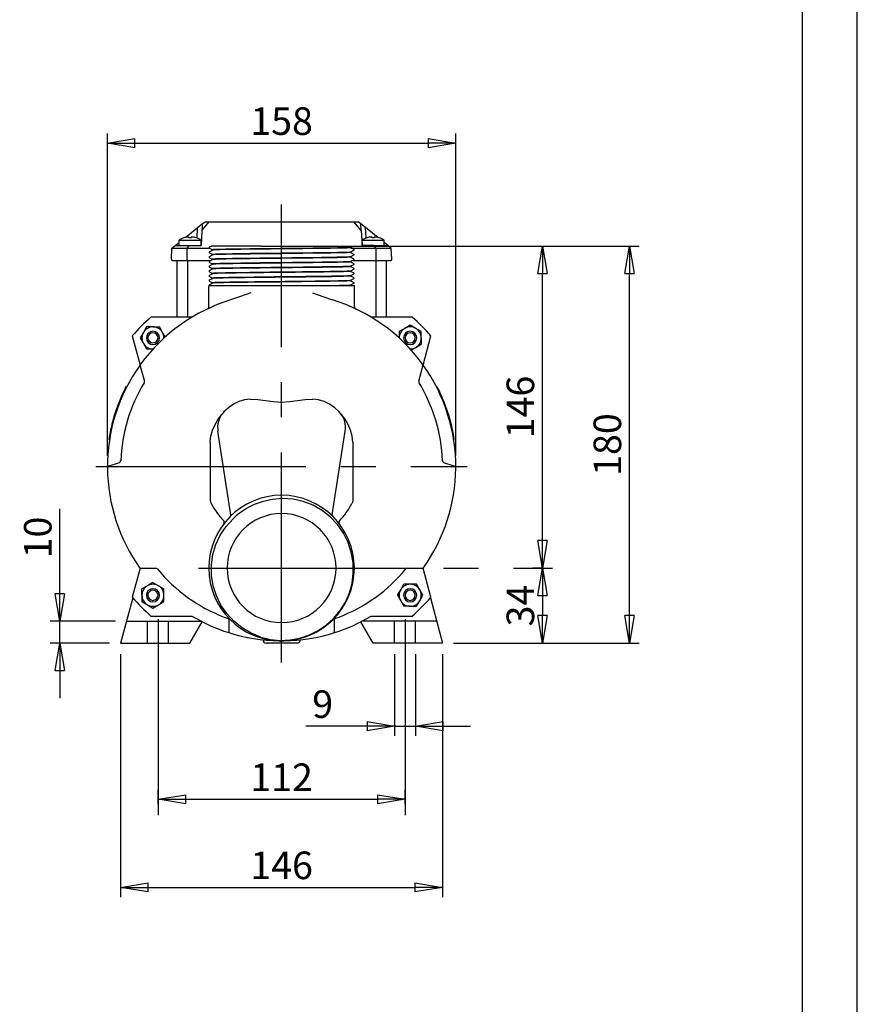
# Model space of a CAD drawing. Extents: x 0 to 210, y 0 to 297.
# Drawn here: x 134 to 210, y 118 to 208 of the extents above; entities that cross this region are included whole.
import ezdxf

# ---------------------------------------------------------------- set-up
doc = ezdxf.new("R2010")
doc.units = 0
doc.linetypes.add('CENTER2', pattern=[28.575, 19.05, -3.175, 3.175, -3.175])
doc.layers.get('0').update_dxf_attribs({"color": 3, "linetype": 'CONTINUOUS'})
doc.layers.get('DEFPOINTS').update_dxf_attribs({"linetype": 'CONTINUOUS'})
doc.layers.add('1', color=3, linetype='CONTINUOUS')
doc.styles.add('MIRCO', font='txt')
doc.dimstyles.new('MIRCO', dxfattribs={"dimtxt": 2.5, "dimasz": 2.5, "dimexe": 0.875, "dimexo": 1, "dimgap": 0.75, "dimtad": 1, "dimzin": 12, "dimtxsty": 'MIRCO', "dimblk": 'CLOSED', "dimcen": 0.09, "dimclrt": 7, "dimazin": 3, "dimtfac": 0.8, "dimtdec": 3, "dimtmove": 0, "dimatfit": 3, "dimtolj": 1})

# ---------------------------------------------------------------- blocks, each defined once
blk = doc.blocks.new('_CLOSED')
at = {"color": 0, "linetype": 'BYBLOCK'}
for p, q in [((-1, 0.166667), (0, 0)), ((-1, 0.166667), (-1, -0.166667)), ((0, 0), (-1, -0.166667)), ((0, 0), (-1, 0))]:
    blk.add_line(p, q, dxfattribs=at)
blk = doc.blocks.new('*D35')
at = {"layer": '1', "color": 0, "linetype": 'CONTINUOUS'}
for p, q in [((181.358459, 158.010339), (180.561432, 158.010339)), ((181.436432, 155.510339), (181.436432, 153.710339)), ((173.375241, 151.210339), (182.311432, 151.210339))]:
    blk.add_line(p, q, dxfattribs=at)
at = {"layer": 'DEFPOINTS', "color": 0}
for p in [(182.358459, 158.010339), (172.375241, 151.210339), (181.436432, 151.210339)]:
    blk.add_point(p, dxfattribs=at)
at = {"layer": '1', "color": 0, "xscale": 2.5, "yscale": 2.5, "zscale": 2.5}
for p, rotation in [((181.436432, 158.010339), 90), ((181.436432, 151.210339), 270)]:
    blk.add_blockref('_CLOSED', p, dxfattribs=dict(at, rotation=rotation))
at = {"layer": '1', "color": 7, "insert": (179.436432, 154.610339), "char_height": 2.5, "attachment_point": 5, "rotation": 90, "style": 'MIRCO'}
blk.add_mtext('\\A1;34', dxfattribs=at)
blk = doc.blocks.new('*D36')
at = {"layer": '1', "color": 0, "linetype": 'CONTINUOUS'}
for p, q in [((158.775242, 187.21034), (182.311432, 187.21034)), ((181.436432, 160.510339), (181.436432, 184.71034)), ((181.358459, 158.010339), (180.561432, 158.010339))]:
    blk.add_line(p, q, dxfattribs=at)
at = {"layer": 'DEFPOINTS', "color": 0}
for p in [(157.775242, 187.21034), (181.436432, 187.21034), (182.358459, 158.010339)]:
    blk.add_point(p, dxfattribs=at)
at = {"layer": '1', "color": 0, "xscale": 2.5, "yscale": 2.5, "zscale": 2.5}
for p, rotation in [((181.436432, 187.21034), 90), ((181.436432, 158.010339), 270)]:
    blk.add_blockref('_CLOSED', p, dxfattribs=dict(at, rotation=rotation))
at = {"layer": '1', "color": 7, "insert": (179.436432, 172.61034), "char_height": 2.5, "attachment_point": 5, "rotation": 90, "style": 'MIRCO'}
blk.add_mtext('\\A1;146', dxfattribs=at)
blk = doc.blocks.new('*D37')
at = {"layer": '1', "color": 0, "linetype": 'CONTINUOUS'}
for p, q in [((158.775242, 187.21034), (190.201019, 187.21034)), ((189.326019, 153.710339), (189.326019, 184.71034)), ((173.375241, 151.210339), (190.201019, 151.210339))]:
    blk.add_line(p, q, dxfattribs=at)
at = {"layer": 'DEFPOINTS', "color": 0}
for p in [(157.775242, 187.21034), (189.326019, 187.21034), (172.375241, 151.210339)]:
    blk.add_point(p, dxfattribs=at)
at = {"layer": '1', "color": 0, "xscale": 2.5, "yscale": 2.5, "zscale": 2.5}
for p, rotation in [((189.326019, 187.21034), 90), ((189.326019, 151.210339), 270)]:
    blk.add_blockref('_CLOSED', p, dxfattribs=dict(at, rotation=rotation))
at = {"layer": '1', "color": 7, "insert": (187.326019, 169.21034), "char_height": 2.5, "attachment_point": 5, "rotation": 90, "style": 'MIRCO'}
blk.add_mtext('\\A1;180', dxfattribs=at)
blk = doc.blocks.new('*D38')
at = {"layer": '1', "color": 0, "linetype": 'CONTINUOUS'}
for p, q in [((141.975241, 168.210339), (141.975241, 197.407471)), ((173.575242, 168.210339), (173.575242, 197.407471)), ((144.475241, 196.532471), (171.075242, 196.532471))]:
    blk.add_line(p, q, dxfattribs=at)
at = {"layer": 'DEFPOINTS', "color": 0}
for p in [(173.575242, 196.532471), (141.975241, 167.210339), (173.575242, 167.210339)]:
    blk.add_point(p, dxfattribs=at)
at = {"layer": '1', "color": 0, "xscale": 2.5, "yscale": 2.5, "zscale": 2.5, "rotation": 180}
blk.add_blockref('_CLOSED', (141.975241, 196.532471), dxfattribs=at)
at = {"layer": '1', "color": 0, "xscale": 2.5, "yscale": 2.5, "zscale": 2.5}
blk.add_blockref('_CLOSED', (173.575242, 196.532471), dxfattribs=at)
at = {"layer": '1', "color": 7, "insert": (157.775242, 198.532471), "char_height": 2.5, "attachment_point": 5, "style": 'MIRCO'}
blk.add_mtext('\\A1;158', dxfattribs=at)
blk = doc.blocks.new('*D39')
at = {"layer": '1', "color": 0, "linetype": 'CONTINUOUS'}
for p, q in [((168.025705, 150.210339), (168.025705, 142.800247)), ((169.924777, 150.210339), (169.924777, 142.800247)), ((168.025705, 143.675247), (159.978086, 143.675247)), ((165.525705, 143.675247), (163.025705, 143.675247)), ((168.025705, 143.675247), (169.924777, 143.675247)), ((172.424777, 143.675247), (174.924777, 143.675247))]:
    blk.add_line(p, q, dxfattribs=at)
at = {"layer": 'DEFPOINTS', "color": 0}
for p in [(168.025705, 151.210339), (169.924777, 151.210339), (169.924777, 143.675247)]:
    blk.add_point(p, dxfattribs=at)
at = {"layer": '1', "color": 0, "xscale": 2.5, "yscale": 2.5, "zscale": 2.5}
blk.add_blockref('_CLOSED', (168.025705, 143.675247), dxfattribs=at)
at = {"layer": '1', "color": 0, "xscale": 2.5, "yscale": 2.5, "zscale": 2.5, "rotation": 180}
blk.add_blockref('_CLOSED', (169.924777, 143.675247), dxfattribs=at)
at = {"layer": '1', "color": 7, "insert": (161.501896, 145.675247), "char_height": 2.5, "attachment_point": 5, "style": 'MIRCO'}
blk.add_mtext('\\A1;9', dxfattribs=at)
blk = doc.blocks.new('*D40')
at = {"layer": '1', "color": 0, "linetype": 'CONTINUOUS'}
for p, q in [((146.575243, 136.614354), (146.575243, 137.919281)), ((168.975241, 136.614354), (168.975241, 137.919281)), ((149.075243, 137.044281), (166.475241, 137.044281))]:
    blk.add_line(p, q, dxfattribs=at)
at = {"layer": 'DEFPOINTS', "color": 0}
for p in [(168.975241, 137.044281), (146.575243, 135.614354), (168.975241, 135.614354)]:
    blk.add_point(p, dxfattribs=at)
at = {"layer": '1', "color": 0, "xscale": 2.5, "yscale": 2.5, "zscale": 2.5, "rotation": 180}
blk.add_blockref('_CLOSED', (146.575243, 137.044281), dxfattribs=at)
at = {"layer": '1', "color": 0, "xscale": 2.5, "yscale": 2.5, "zscale": 2.5}
blk.add_blockref('_CLOSED', (168.975241, 137.044281), dxfattribs=at)
at = {"layer": '1', "color": 7, "insert": (157.775242, 139.044281), "char_height": 2.5, "attachment_point": 5, "style": 'MIRCO'}
blk.add_mtext('\\A1;112', dxfattribs=at)
blk = doc.blocks.new('*D41')
at = {"layer": '1', "color": 0, "linetype": 'CONTINUOUS'}
for p, q in [((143.175244, 150.210338), (143.175245, 128.183897)), ((172.375241, 150.210339), (172.375243, 128.183898)), ((145.675245, 129.058897), (169.875243, 129.058898))]:
    blk.add_line(p, q, dxfattribs=at)
at = {"layer": 'DEFPOINTS', "color": 0}
for p in [(143.175244, 151.210338), (172.375241, 151.210339), (172.375243, 129.058898)]:
    blk.add_point(p, dxfattribs=at)
at = {"layer": '1', "color": 0, "xscale": 2.5, "yscale": 2.5, "zscale": 2.5}
for p, rotation in [((143.175245, 129.058897), 180.000003), ((172.375243, 129.058898), 3e-06)]:
    blk.add_blockref('_CLOSED', p, dxfattribs=dict(at, rotation=rotation))
at = {"layer": '1', "color": 7, "insert": (157.775244, 131.058898), "char_height": 2.5, "attachment_point": 5, "rotation": 0.00000303, "style": 'MIRCO'}
blk.add_mtext('\\A1;146', dxfattribs=at)
blk = doc.blocks.new('*D46')
at = {"layer": '1', "color": 0, "linetype": 'CONTINUOUS'}
for p, q in [((137.657288, 153.187431), (137.657287, 163.377907)), ((137.657288, 155.687431), (137.657287, 158.187431)), ((142.705003, 153.187432), (136.782288, 153.187431)), ((137.657288, 151.210337), (137.657288, 153.187431)), ((142.175244, 151.210338), (136.782288, 151.210337)), ((137.657288, 148.710337), (137.657289, 146.210337))]:
    blk.add_line(p, q, dxfattribs=at)
at = {"layer": 'DEFPOINTS', "color": 0}
for p in [(137.657288, 153.187431), (143.705003, 153.187432), (143.175244, 151.210338)]:
    blk.add_point(p, dxfattribs=at)
at = {"layer": '1', "color": 0, "xscale": 2.5, "yscale": 2.5, "zscale": 2.5}
for p, rotation in [((137.657288, 153.187431), 270.000006), ((137.657288, 151.210337), 90.000006)]:
    blk.add_blockref('_CLOSED', p, dxfattribs=dict(at, rotation=rotation))
at = {"layer": '1', "color": 7, "insert": (135.657287, 160.782669), "char_height": 2.5, "attachment_point": 5, "rotation": 90.00000606, "style": 'MIRCO'}
blk.add_mtext('\\A1;10', dxfattribs=at)

msp = doc.modelspace()

# ---------------------------------------------------------------- linework, layer by layer
at = {"color": 134, "linetype": 'CONTINUOUS'}
for p, q in [((150.546649, 188.614893), (151.210416, 189.41034)), ((165.003833, 188.614893), (164.340067, 189.41034)), ((150.111289, 187.92972), (150.16083, 188.875022)), ((165.439193, 187.929718), (165.389652, 188.875022)), ((148.47228, 187.75234), (149.47228, 187.75234)), ((148.47228, 187.25234), (148.47228, 187.75234)), ((148.92228, 187.959588), (148.92228, 187.956787)), ((149.47228, 187.75234), (150.47228, 187.75234)), ((150.02228, 187.956787), (150.02228, 187.959588)), ((150.47228, 187.25234), (150.47228, 187.75234)), ((165.078206, 187.75234), (166.078207, 187.75234)), ((165.078206, 187.25234), (165.078206, 187.75234)), ((165.528207, 187.959588), (165.528207, 187.956787)), ((166.078207, 187.75234), (167.078207, 187.75234)), ((166.628207, 187.956787), (166.628207, 187.959588)), ((167.078207, 187.25234), (167.078207, 187.75234)), ((149.205279, 186.015573), (149.207719, 187.01034)), ((149.207719, 187.01034), (149.409658, 187.25234)), ((166.342763, 187.01034), (166.140825, 187.25234)), ((166.345204, 186.015573), (166.342763, 187.01034)), ((149.228362, 185.91034), (149.228362, 180.758474)), ((166.32212, 185.91034), (166.32212, 180.758474)), ((145.530629, 179.877602), (145.241954, 179.377602)), ((146.10798, 179.877602), (145.530629, 179.877602)), ((146.10798, 179.877602), (146.68533, 179.877602)), ((146.974005, 179.377602), (146.68533, 179.877602)), ((168.942504, 179.743627), (168.442504, 179.454952)), ((168.442504, 179.454952), (168.442504, 178.877602)), ((169.442504, 180.032302), (168.942504, 179.743627)), ((169.942504, 179.743627), (169.442504, 180.032302)), ((170.442504, 179.454952), (169.942504, 179.743627)), ((170.442504, 178.877602), (170.442504, 179.454952)), ((145.241954, 179.377602), (144.953279, 178.877602)), ((144.953279, 178.877602), (145.241954, 178.377602)), ((147.213991, 178.961934), (146.974005, 179.377602)), ((168.442504, 178.877602), (168.442504, 178.86579)), ((170.442504, 178.877602), (170.442504, 178.300251)), ((145.241954, 178.377602), (145.530629, 177.877602)), ((145.530629, 177.877602), (146.10798, 177.877602)), ((146.10798, 177.877602), (146.119791, 177.877602)), ((169.526836, 177.771591), (169.942504, 178.011576)), ((169.942504, 178.011576), (170.442504, 178.300251)), ((153.175116, 162.842644), (152.003352, 170.427065)), ((162.375368, 162.842644), (163.547132, 170.427065)), ((151.305239, 169.420693), (151.305239, 164.13017)), ((164.245245, 169.420693), (164.245245, 164.13017)), ((145.60798, 156.409103), (145.10798, 156.120428)), ((146.10798, 156.697778), (145.60798, 156.409103)), ((146.10798, 156.697778), (146.60798, 156.409103)), ((146.60798, 156.409103), (147.10798, 156.120428)), ((168.576478, 156.043077), (168.865153, 156.543077)), ((169.442504, 156.543077), (168.865153, 156.543077)), ((170.019854, 156.543077), (169.442504, 156.543077)), ((170.308529, 156.043077), (170.019854, 156.543077)), ((145.10798, 155.543077), (145.10798, 156.120428)), ((145.10798, 155.543077), (145.10798, 154.965727)), ((147.10798, 155.543077), (147.10798, 156.120428)), ((147.10798, 154.965727), (147.10798, 155.543077)), ((168.287803, 155.543077), (168.576478, 156.043077)), ((168.287803, 155.543077), (168.576478, 155.043077)), ((170.597204, 155.543077), (170.308529, 156.043077)), ((170.308529, 155.043077), (170.597204, 155.543077)), ((145.10798, 154.965727), (145.60798, 154.677052)), ((145.60798, 154.677052), (146.10798, 154.388377)), ((146.10798, 154.388377), (146.60798, 154.677052)), ((146.60798, 154.677052), (147.10798, 154.965727)), ((168.576478, 155.043077), (168.865153, 154.543077)), ((169.442504, 154.543077), (168.865153, 154.543077)), ((169.442504, 154.543077), (170.019854, 154.543077)), ((170.019854, 154.543077), (170.308529, 155.043077))]:
    msp.add_line(p, q, dxfattribs=at)
at = {"color": 9, "linetype": 'CONTINUOUS'}
for p, q in [((150.577785, 189.209004), (150.829141, 189.41034)), ((150.829141, 189.41034), (151.210416, 189.41034)), ((151.210416, 189.41034), (157.775241, 189.41034)), ((157.775241, 189.41034), (164.340067, 189.41034)), ((164.340067, 189.41034), (164.721341, 189.41034)), ((164.972697, 189.209004), (164.721341, 189.41034)), ((149.059311, 187.992704), (150.16083, 188.875022)), ((150.16083, 188.875022), (150.577785, 189.209004)), ((150.546649, 188.614893), (150.475241, 187.25234)), ((165.003833, 188.614893), (164.972697, 189.209004)), ((165.389652, 188.875022), (164.972697, 189.209004)), ((165.003833, 188.614893), (165.075241, 187.25234)), ((166.49117, 187.992706), (165.389652, 188.875022)), ((148.135012, 187.25234), (148.472279, 187.522492)), ((167.415471, 187.25234), (167.078206, 187.522489)), ((147.780756, 186.015573), (147.83289, 187.01034)), ((147.83289, 187.01034), (148.135012, 187.25234)), ((147.83289, 187.01034), (149.207719, 187.01034)), ((148.135012, 187.25234), (149.409658, 187.25234)), ((149.207719, 187.01034), (151.23815, 187.01034)), ((149.409658, 187.25234), (150.475241, 187.25234)), ((151.239665, 186.696736), (151.511369, 186.838206)), ((151.239666, 186.58155), (151.510042, 186.440772)), ((151.239695, 187.009519), (151.510042, 186.868756)), ((151.239702, 187.124714), (151.404157, 187.210341)), ((155.878891, 187.21034), (151.404171, 187.21034)), ((151.510042, 186.869521), (151.510042, 186.837515)), ((155.878891, 187.21034), (164.163396, 187.21034)), ((164.30982, 186.795517), (164.039054, 186.654514)), ((164.039097, 187.082535), (164.284522, 187.21034)), ((164.040442, 187.083235), (164.040442, 187.050338)), ((164.309821, 186.910776), (164.040442, 187.051056)), ((164.040442, 186.655237), (164.040442, 186.622348)), ((164.309826, 186.482758), (164.040442, 186.623041)), ((164.118628, 187.01034), (166.342763, 187.01034)), ((164.163396, 187.21034), (164.28452, 187.21034)), ((166.140825, 187.25234), (165.075241, 187.25234)), ((166.140825, 187.25234), (167.415471, 187.25234)), ((166.342763, 187.01034), (167.717593, 187.01034)), ((167.717593, 187.01034), (167.415471, 187.25234)), ((167.769726, 186.015573), (167.717593, 187.01034)), ((147.880619, 185.91034), (149.209954, 185.91034)), ((148.275241, 185.91034), (148.275241, 180.758474)), ((149.209954, 185.91034), (151.373393, 185.91034)), ((151.239714, 186.268768), (151.511425, 186.410242)), ((151.239721, 186.15357), (151.510042, 186.01282)), ((151.239828, 185.840794), (151.511482, 185.98224)), ((151.239835, 185.725582), (151.510042, 185.584889)), ((151.510042, 186.441491), (151.510042, 186.409521)), ((151.510042, 186.013536), (151.510042, 185.98149)), ((164.309879, 185.939484), (164.038989, 185.798418)), ((164.309827, 186.367499), (164.039001, 186.226466)), ((164.040442, 186.227216), (164.040442, 186.194376)), ((164.309877, 186.054741), (164.040442, 186.195049)), ((164.040442, 185.799175), (164.040442, 185.766436)), ((164.30997, 185.626724), (164.040442, 185.767079)), ((164.253912, 185.91034), (166.340529, 185.91034)), ((166.340529, 185.91034), (167.669863, 185.91034)), ((167.275241, 185.91034), (167.275241, 180.758474)), ((151.239978, 185.41281), (151.51151, 185.554196)), ((151.239983, 185.297586), (151.510042, 185.156967)), ((151.240142, 184.984818), (151.511537, 185.126137)), ((151.240147, 184.869584), (151.510042, 184.729046)), ((151.510042, 185.585547), (151.510042, 185.553432)), ((151.510042, 185.157618), (151.510042, 185.125358)), ((164.310102, 185.083463), (164.038919, 184.94225)), ((164.309973, 185.511471), (164.038966, 185.370347)), ((164.040442, 185.371115), (164.040442, 185.338491)), ((164.310099, 185.19871), (164.040442, 185.339129)), ((164.040442, 184.943042), (164.040442, 184.910519)), ((164.310252, 184.770699), (164.040442, 184.911195)), ((151.240304, 184.556819), (151.511533, 184.698055)), ((151.240308, 184.441576), (151.510042, 184.301118)), ((151.240447, 184.128813), (151.511556, 184.269989)), ((151.24045, 184.013563), (151.510042, 183.873177)), ((151.510042, 184.729685), (151.510042, 184.697278)), ((151.510042, 184.301771), (151.510042, 184.269201)), ((164.310421, 184.227464), (164.038937, 184.086101)), ((164.310256, 184.65546), (164.038952, 184.514187)), ((164.040442, 184.514963), (164.040442, 184.482635)), ((164.310416, 184.342694), (164.040442, 184.483271)), ((164.040442, 184.086885), (164.040442, 184.054715)), ((164.310575, 183.914694), (164.040442, 184.055351)), ((164.375242, 183.61034), (151.175242, 183.61034)), ((151.175242, 181.69351), (151.175242, 183.61034)), ((151.511506, 183.841896), (151.24056, 183.700802)), ((151.510042, 183.873832), (151.510042, 183.841134)), ((164.310581, 183.799476), (164.038971, 183.658051)), ((164.040442, 183.658817), (164.040442, 183.626743)), ((164.040442, 183.627426), (164.073277, 183.610329)), ((164.375242, 181.693433), (164.375242, 183.61034)), ((149.645786, 180.758474), (145.924163, 180.758474)), ((169.62632, 180.758474), (165.904698, 180.758474)), ((144.227107, 179.061418), (144.935433, 176.417908)), ((170.61505, 176.417908), (171.323376, 179.061418)), ((144.960022, 176.326141), (145.326642, 174.957899)), ((170.223842, 174.957899), (170.590461, 176.326141)), ((143.710388, 174.408943), (143.652599, 174.42772)), ((171.840095, 174.408943), (171.897884, 174.42772)), ((172.425555, 173.127123), (172.482756, 173.145709)), ((142.445091, 171.034799), (142.387889, 171.053385)), ((142.165303, 169.65366), (142.107514, 169.672437)), ((173.38518, 169.65366), (173.442969, 169.672437)), ((143.046841, 167.558523), (142.114113, 167.255462)), ((173.436371, 167.255462), (172.503642, 167.558523)), ((152.528735, 162.279066), (152.533022, 162.274177)), ((170.62378, 158.014956), (170.61505, 158.002771)), ((144.935433, 158.002771), (144.227107, 155.359261)), ((144.935433, 158.002771), (146.349934, 158.002771)), ((169.200549, 158.002771), (170.61505, 158.002771)), ((171.323376, 155.359261), (170.61505, 158.002771)), ((144.272954, 155.307052), (143.175244, 151.210338)), ((171.27753, 155.307054), (172.375241, 151.210339)), ((145.924163, 153.662205), (149.645786, 153.662205)), ((165.904698, 153.662205), (169.62632, 153.662205)), ((143.705003, 153.187432), (150.495266, 153.187432)), ((145.625707, 151.210339), (145.625707, 153.187432)), ((147.524779, 151.210339), (147.524779, 153.187432)), ((149.4614, 151.210338), (150.578197, 153.144688)), ((152.975242, 153.421938), (152.975242, 152.1571)), ((162.49114, 153.392948), (162.575242, 153.421938)), ((162.575242, 152.1571), (162.575242, 153.421938)), ((166.089085, 151.210339), (164.972288, 153.144689)), ((171.845481, 153.187432), (165.055219, 153.187432)), ((168.025705, 151.210339), (168.025705, 153.187432)), ((169.924777, 151.210339), (169.924777, 153.187432)), ((143.175244, 151.210338), (149.4614, 151.210338)), ((156.475238, 151.210339), (156.37524, 151.210339)), ((159.17524, 151.210339), (156.475238, 151.210339)), ((172.375241, 151.210339), (166.089085, 151.210339))]:
    msp.add_line(p, q, dxfattribs=at)
for points in [[(150.577789, 189.209), (150.575043, 189.156815), (150.567886, 189.020248), (150.558044, 188.83223), (150.546646, 188.614899)], [(151.2397, 187.12471), (151.212555, 187.098587), (151.212387, 187.035873), (151.2397, 187.009521)], [(151.23967, 186.696732), (151.212448, 186.670471), (151.212448, 186.607742), (151.23967, 186.581543)], [(164.040436, 187.050339), (163.963379, 187.039948), (163.733917, 187.029312), (163.357666, 187.01828), (162.843964, 187.007767), (162.205399, 186.997253), (161.457733, 186.986145), (160.619339, 186.975708), (159.710922, 186.965088), (158.754822, 186.954102), (157.774597, 186.943512), (156.794388, 186.933029), (155.838333, 186.921997), (154.929993, 186.911423), (154.091721, 186.90094), (153.344177, 186.889877), (152.705765, 186.879272), (152.1922, 186.868881), (151.816193, 186.857803), (151.586914, 186.847137), (151.51004, 186.836792)], [(164.040436, 186.655945), (163.963196, 186.644943), (163.733612, 186.634155), (163.357285, 186.62381), (162.843567, 186.612915), (162.205063, 186.60202), (161.457458, 186.591721), (160.619217, 186.580765), (159.710953, 186.569977), (158.75502, 186.55957), (157.774979, 186.548767), (156.794922, 186.537842), (155.83902, 186.527466), (154.930786, 186.516647), (154.09259, 186.505722), (153.345047, 186.495377), (152.706604, 186.484604), (152.192932, 186.473572), (151.816742, 186.463257), (151.587204, 186.45253), (151.51004, 186.441467)], [(164.040436, 187.083923), (163.963196, 187.072983), (163.733612, 187.06218), (163.357315, 187.051773), (162.843597, 187.040955), (162.205063, 187.029999), (161.457428, 187.019684), (160.619156, 187.00885), (159.710861, 186.997894), (158.754883, 186.987579), (157.774796, 186.976807), (156.794724, 186.965759), (155.838806, 186.955429), (154.930542, 186.944748), (154.092331, 186.93367), (153.344803, 186.923325), (152.70639, 186.912643), (152.192749, 186.901581), (151.816589, 186.89119), (151.587128, 186.880585), (151.510056, 186.869522)], [(164.040436, 186.622345), (163.963272, 186.612), (163.733734, 186.601196), (163.357468, 186.590286), (162.843765, 186.579819), (162.205276, 186.569199), (161.457703, 186.558121), (160.619431, 186.547775), (159.711136, 186.537018), (158.755188, 186.526093), (157.775101, 186.515564), (156.795013, 186.505035), (155.839066, 186.493942), (154.930801, 186.483536), (154.092575, 186.47287), (153.345016, 186.461899), (152.706528, 186.451324), (152.192871, 186.440842), (151.816666, 186.429779), (151.587189, 186.41925), (151.510071, 186.408737)], [(164.309814, 186.910782), (164.337006, 186.884613), (164.337021, 186.821655), (164.309814, 186.795517)], [(151.239716, 186.268768), (151.212433, 186.242401), (151.21254, 186.179672), (151.239716, 186.153564)], [(151.239822, 185.84079), (151.21257, 185.814453), (151.212662, 185.751678), (151.239838, 185.725586)], [(164.040436, 186.194382), (163.963501, 186.184097), (163.734161, 186.173157), (163.358063, 186.162292), (162.844528, 186.151947), (162.206116, 186.141098), (161.458588, 186.130157), (160.620331, 186.119797), (159.712036, 186.10907), (158.756042, 186.098038), (157.775894, 186.087708), (156.795715, 186.076965), (155.839676, 186.065979), (154.93129, 186.055511), (154.092941, 186.044907), (153.345291, 186.033844), (152.706741, 186.023468), (152.192993, 186.012787), (151.816727, 186.001755), (151.587173, 185.991302), (151.51004, 185.980728)], [(164.040436, 185.799911), (163.96312, 185.788788), (163.733429, 185.77832), (163.357056, 185.767792), (162.843307, 185.756729), (162.204727, 185.746185), (161.457108, 185.735718), (160.618835, 185.724686), (159.710556, 185.71402), (158.754623, 185.703644), (157.774582, 185.692581), (156.794556, 185.681915), (155.838684, 185.671509), (154.930481, 185.660568), (154.092316, 185.649765), (153.344833, 185.639435), (152.706436, 185.628418), (152.192825, 185.617691), (151.81665, 185.607315), (151.587158, 185.596375), (151.51004, 185.585541)], [(164.040421, 185.766434), (163.963638, 185.756119), (163.734406, 185.745117), (163.358429, 185.734314), (162.844955, 185.724014), (162.206589, 185.713013), (161.459091, 185.702209), (160.62088, 185.691895), (159.71257, 185.680954), (158.756561, 185.670074), (157.776367, 185.65976), (156.796143, 185.648911), (155.840057, 185.63797), (154.931595, 185.62764), (154.093185, 185.616806), (153.34549, 185.605881), (152.706863, 185.595444), (152.193069, 185.584778), (151.816757, 185.57373), (151.587204, 185.5634), (151.51004, 185.552658)], [(164.039444, 186.2267), (163.945969, 186.215714), (163.70224, 186.205231), (163.314194, 186.194763), (162.79129, 186.183868), (162.146286, 186.173203), (161.394852, 186.162903), (160.555283, 186.151901), (159.64801, 186.141357), (158.69516, 186.13092), (157.719925, 186.120087), (156.746017, 186.109314), (155.797165, 186.09906), (154.896484, 186.08812), (154.065903, 186.077454), (153.325623, 186.067078), (152.693665, 186.056305), (152.185425, 186.045456), (151.813324, 186.035172), (151.586349, 186.024368), (151.510071, 186.013535)], [(164.30983, 186.482758), (164.33699, 186.456619), (164.337036, 186.393661), (164.30983, 186.367493)], [(164.309875, 186.054733), (164.337036, 186.02861), (164.337097, 185.965668), (164.309875, 185.939484)], [(151.239975, 185.412811), (151.212723, 185.386505), (151.212814, 185.323685), (151.23999, 185.297592)], [(151.240143, 184.984818), (151.212906, 184.958542), (151.212982, 184.895676), (151.240143, 184.869583)], [(164.040421, 185.371841), (163.962967, 185.360748), (163.733139, 185.350357), (163.356674, 185.339752), (162.842819, 185.328659), (162.204178, 185.318268), (161.456512, 185.307663), (160.618256, 185.296585), (159.709976, 185.286118), (158.754074, 185.275604), (157.774094, 185.264526), (156.794128, 185.253967), (155.838318, 185.243515), (154.930176, 185.232437), (154.092087, 185.221878), (153.344681, 185.211395), (152.706329, 185.200424), (152.192764, 185.189697), (151.816605, 185.179352), (151.587173, 185.168274), (151.51004, 185.157623)], [(164.040421, 185.338486), (163.963211, 185.328064), (163.733627, 185.317017), (163.35733, 185.306351), (162.843613, 185.296005), (162.205078, 185.284958), (161.457504, 185.274231), (160.619263, 185.263901), (159.710983, 185.252853), (158.755051, 185.242111), (157.774994, 185.231796), (156.794937, 185.220795), (155.83902, 185.209976), (154.930786, 185.199677), (154.092575, 185.188736), (153.345062, 185.177872), (152.706573, 185.167572), (152.192917, 185.156647), (151.816711, 185.145752), (151.587189, 185.135437), (151.510056, 185.124588)], [(164.039429, 184.94252), (163.945862, 184.931686), (163.702087, 184.921402), (163.31398, 184.91066), (162.791061, 184.899719), (162.145981, 184.88945), (161.394531, 184.878769), (160.554962, 184.867783), (159.64769, 184.857513), (158.694855, 184.846878), (157.71962, 184.835861), (156.745743, 184.825546), (155.796936, 184.815002), (154.896286, 184.80397), (154.065735, 184.793594), (153.3255, 184.783096), (152.693573, 184.772064), (152.185379, 184.761658), (151.813278, 184.751205), (151.586319, 184.740173), (151.510056, 184.729691)], [(164.040436, 184.910522), (163.96785, 184.900391), (163.751648, 184.889633), (163.396835, 184.879379), (162.911667, 184.869217), (162.307404, 184.858521), (161.598007, 184.848145), (160.799942, 184.838043), (159.931747, 184.827484), (159.01355, 184.816925), (158.066635, 184.806946), (157.112946, 184.796326), (156.174637, 184.785767), (155.273422, 184.775742), (154.430237, 184.765274), (153.664642, 184.754578), (152.99437, 184.744537), (152.434967, 184.734177), (151.99939, 184.72345), (151.697784, 184.713287), (151.537109, 184.703094)], [(164.309967, 185.626724), (164.337128, 185.600601), (164.337204, 185.537674), (164.309967, 185.511475)], [(164.310104, 185.198715), (164.33725, 185.172607), (164.337357, 185.109695), (164.310104, 185.083466)], [(151.240311, 184.556824), (151.213074, 184.530563), (151.213135, 184.467667), (151.240311, 184.441574)], [(151.240448, 184.128815), (151.213242, 184.102585), (151.213272, 184.039673), (151.240448, 184.013565)], [(151.537109, 184.703094), (151.51004, 184.696503)], [(151.537109, 184.307846), (151.51004, 184.301773)], [(151.719543, 184.28627), (151.570648, 184.278275), (151.511215, 184.269806)], [(164.040436, 184.515762), (163.967758, 184.505127), (163.751465, 184.495102), (163.396591, 184.484604), (162.911377, 184.473999), (162.307053, 184.463913), (161.597626, 184.453537), (160.799561, 184.442871), (159.931381, 184.432663), (159.013199, 184.422455), (158.066299, 184.411667), (157.112656, 184.40152), (156.174377, 184.391312), (155.273209, 184.380585), (154.430069, 184.37027), (153.664505, 184.360199), (152.994278, 184.349472), (152.434921, 184.339066), (151.999359, 184.329041), (151.697769, 184.31842), (151.537109, 184.307846)], [(164.040421, 184.482635), (163.968414, 184.472397), (163.754181, 184.461685), (163.402603, 184.451538), (162.921799, 184.441452), (162.322754, 184.43074), (161.619324, 184.420456), (160.827576, 184.410477), (159.965729, 184.39978), (159.053574, 184.38942), (158.112045, 184.379456), (157.162796, 184.368851), (156.227615, 184.358368), (155.327972, 184.348373), (154.484543, 184.337952), (153.71669, 184.327347), (153.042038, 184.317352), (152.476089, 184.307007), (152.031876, 184.296341), (151.719543, 184.28627)], [(164.040421, 184.087646), (163.968536, 184.077225), (163.754425, 184.067261), (163.402939, 184.056732), (162.922211, 184.046158), (162.323212, 184.036209), (161.619812, 184.025818), (160.828079, 184.015137), (159.966217, 184.005157), (159.054031, 183.994858), (158.112488, 183.984161), (157.163177, 183.974091), (156.227936, 183.963913), (155.328247, 183.953232), (154.484741, 183.942978), (153.716827, 183.932938), (153.04213, 183.922256), (152.476151, 183.911926), (152.031891, 183.901947), (151.719543, 183.891342)], [(164.040436, 184.054718), (163.960846, 184.043762), (163.723663, 184.032623), (163.334991, 184.022003), (162.804718, 184.011154), (162.146332, 183.999924), (161.376587, 183.989426), (160.515121, 183.978424), (159.583862, 183.967316), (158.606537, 183.956757), (157.608047, 183.945847), (156.6138, 183.934631), (155.649139, 183.924133), (154.738647, 183.913162), (153.905502, 183.902008), (153.170898, 183.891434), (152.553604, 183.880554), (152.06929, 183.869324)], [(164.310257, 184.770706), (164.337402, 184.744598), (164.337524, 184.681717), (164.310257, 184.655457)], [(164.31041, 184.342697), (164.337555, 184.316589), (164.337692, 184.253754), (164.310425, 184.227463)], [(164.310577, 183.914688), (164.337723, 183.888596), (164.337875, 183.82579), (164.310577, 183.799469)], [(151.719543, 183.891342), (151.562561, 183.882324), (151.51004, 183.873825)], [(152.06929, 183.869324), (151.760696, 183.859955), (151.573013, 183.850433), (151.510056, 183.840378)], [(164.04039, 183.659607), (163.973999, 183.649643), (163.776749, 183.640091), (163.45285, 183.629944), (163.009201, 183.619873), (162.455063, 183.610336)], [(164.040421, 183.62674), (163.997162, 183.618683), (163.867828, 183.610336)], [(154.985962, 182.950134), (154.042679, 182.624786), (153.154831, 182.319672)], [(160.564529, 182.950134), (161.507782, 182.624817), (162.395645, 182.319672)], [(151.175262, 181.693451), (151.156982, 181.609924), (151.105484, 181.541672), (151.060699, 181.512634)], [(164.391342, 181.614822), (164.420593, 181.56662), (164.461975, 181.52861), (164.486938, 181.513977), (164.48848, 181.513245)], [(164.163391, 156.624878), (164.276871, 157.563522), (164.254395, 158.508743), (164.095154, 159.440674), (163.800766, 160.339127), (163.378983, 161.185303), (162.838486, 161.961029), (162.189026, 162.648071), (161.445541, 163.232117), (160.624466, 163.700836), (159.742722, 164.04187), (158.819946, 164.247604), (157.876846, 164.314651), (156.934509, 164.239517), (156.014221, 164.022949)], [(155.878891, 151.755295), (155.003235, 152.112259), (154.187973, 152.591354), (153.451584, 153.184525), (152.80957, 153.878784), (152.274811, 154.658691), (151.860535, 155.508621), (151.576385, 156.410507), (151.427139, 157.344254), (151.417313, 158.289749), (151.549011, 159.226089), (151.817673, 160.13269), (152.217911, 160.989365), (152.742859, 161.775772), (153.379623, 162.474792)], [(144.93544, 158.002777), (144.926697, 158.014954)], [(155.878891, 151.755295), (156.75502, 151.539993), (157.653076, 151.453339), (158.554459, 151.493271), (159.441727, 151.657394), (160.297318, 151.943573), (161.104706, 152.346359), (161.849106, 152.856339), (162.515823, 153.464203), (163.090805, 154.159531), (163.563522, 154.92804), (163.924728, 155.754837), (164.163391, 156.624878)], [(161.007324, 152.290192), (161.104706, 152.346359)]]:
    msp.add_lwpolyline(points, dxfattribs=at)
at = {"color": 134, "linetype": 'CONTINUOUS'}
for points in [[(149.343384, 188.024887), (149.314484, 188.028976), (149.252487, 188.024887)], [(149.372284, 187.956787), (149.343384, 188.024887)], [(149.572281, 187.956787), (149.601166, 188.024887)], [(149.692078, 188.024887), (149.630081, 188.028976), (149.601166, 188.024887)], [(165.94931, 188.024887), (165.92041, 188.028976), (165.858414, 188.024887)], [(165.97821, 187.956787), (165.94931, 188.024887)], [(166.178207, 187.956787), (166.207092, 188.024887)], [(166.298004, 188.024887), (166.236008, 188.028976), (166.207092, 188.024887)], [(154.956604, 173.326874), (154.423187, 173.262543), (153.905472, 173.103546), (153.41507, 172.860596), (152.960587, 172.543671), (152.54863, 172.162354)], [(154.956604, 173.326874), (155.626602, 173.301163), (156.321045, 173.210449), (157.036652, 173.098495), (157.775238, 173.042236)], [(157.775238, 173.042236), (158.513824, 173.098495), (159.229446, 173.210434), (159.923889, 173.301147), (160.593887, 173.326874)], [(163.001862, 172.162354), (162.58992, 172.543671), (162.135422, 172.860611), (161.645004, 173.103546), (161.127365, 173.262512), (160.593887, 173.326874)], [(151.305237, 169.4207), (151.364899, 169.983658), (151.513397, 170.527145), (151.734924, 171.039612), (152.017487, 171.514053), (152.35144, 171.945572)], [(164.245239, 169.4207), (164.185593, 169.983658), (164.037079, 170.527145), (163.815567, 171.039612), (163.533005, 171.514053), (163.199036, 171.945572)], [(151.305237, 164.130173), (151.340302, 163.997131), (151.398361, 163.867386)], [(164.245239, 164.130173), (164.210175, 163.997131), (164.15213, 163.867386)]]:
    msp.add_lwpolyline(points, dxfattribs=at)
for centre, radius, start, end in [((149.472348, 186.173054), 1.869299, 107.113425, 122.343658), ((149.459542, 186.186416), 1.850099, 96.425763, 106.881691), ((149.472281, 186.173162), 1.786426, 90.000036, 93.208997), ((149.472279, 186.173193), 1.786395, 86.790973, 89.999992), ((149.485018, 186.186416), 1.850098, 73.118309, 83.574235), ((149.472212, 186.173054), 1.869299, 57.656342, 72.886575), ((166.078275, 186.173054), 1.869299, 107.113425, 122.343658), ((166.065469, 186.186416), 1.850099, 96.425763, 106.881691), ((166.078208, 186.173162), 1.786426, 90.000036, 93.208997), ((166.078206, 186.173193), 1.786395, 86.790973, 89.999992), ((166.090945, 186.186416), 1.850098, 73.118309, 83.574235), ((166.078139, 186.173054), 1.869299, 57.656342, 72.886575), ((146.10798, 178.877602), 1, 90, 150), ((146.107979, 178.877602), 0.6, 360, 180), ((146.10798, 178.877602), 1, 30, 90), ((169.442504, 178.877602), 1, 120, 180), ((169.442504, 178.877602), 0.6, 90, 270), ((169.442504, 178.877602), 1, 60, 120), ((169.442504, 178.877602), 0.6, 270, 90), ((169.442504, 178.877602), 1, 0, 60), ((146.10798, 178.877602), 1, 150, 210), ((146.107979, 178.877602), 0.6, 180, 360), ((146.107979, 178.877602), 0.46, 360, 180), ((146.107979, 178.877602), 0.46, 180, 360), ((146.10798, 178.877602), 1, 359.319524, 30), ((169.442504, 178.877602), 1, 180, 180.680476), ((169.442504, 178.877602), 0.46, 90, 270), ((169.442504, 178.877602), 0.46, 270, 90), ((169.442504, 178.877602), 1, 300, 360), ((146.10798, 178.877602), 1, 210, 270), ((146.10798, 178.877602), 1, 270, 270.680478), ((169.442504, 178.877602), 1, 269.319522, 300), ((146.10798, 155.543077), 1, 120, 180), ((146.10798, 155.543077), 1, 60, 120), ((146.10798, 155.543077), 1, 360, 60), ((169.442504, 155.543077), 1, 90, 150), ((169.442504, 155.543077), 1, 30, 90), ((146.10798, 155.543077), 1, 180, 240), ((146.10798, 155.543077), 0.6, 90, 270), ((146.10798, 155.543077), 0.46, 90, 270), ((146.10798, 155.543077), 0.6, 270, 90), ((146.10798, 155.543077), 0.46, 270, 90), ((146.10798, 155.543077), 1, 300, 360), ((169.442504, 155.543077), 1, 150, 210), ((169.442504, 155.543077), 0.6, 360, 180), ((169.442504, 155.543077), 0.6, 180, 360), ((169.442504, 155.543077), 0.46, 360, 180), ((169.442504, 155.543077), 0.46, 180, 360), ((169.442504, 155.543077), 1, 330, 30), ((146.10798, 155.543077), 1, 240, 300), ((169.442504, 155.543077), 1, 210, 270), ((169.442504, 155.543077), 1, 270, 330)]:
    msp.add_arc(centre, radius, start, end, dxfattribs=at)
at = {"color": 9, "linetype": 'CONTINUOUS'}
for centre, radius, start, end in [((147.880619, 186.01034), 0.1, 177, 270), ((167.669863, 186.01034), 0.1, 270, 3), ((151.26975, 183.643191), 0.064585, 116.869341, 210.575738), ((157.775242, 167.210339), 15.800001, 107.003588, 144.008554), ((157.775242, 167.21034), 15.8, 35.991444, 72.996441), ((164.575242, 181.693433), 0.2, 180, 203.144198), ((157.775242, 167.210339), 18, 131.177446, 138.822554), ((157.775242, 167.210339), 18, 41.177446, 48.822554), ((157.775242, 167.210339), 15.8, 144.355273, 180.532892), ((145.153208, 176.377905), 0.2, 144.008555, 195), ((170.397276, 176.377905), 0.2, 345, 35.991445), ((157.775242, 167.210339), 15.8, 359.467108, 35.644727), ((157.775241, 167.210339), 15.86, 152.930684, 165.977049), ((157.775242, 167.210339), 14.6, 148.668674, 177.915231), ((145.133455, 174.906135), 0.200001, 328.668804, 14.99987), ((170.417028, 174.906135), 0.200001, 165.000131, 211.331194), ((157.775242, 167.21034), 14.6, 2.084768, 31.331325), ((157.775241, 167.210339), 15.860001, 21.97705, 27.069318), ((157.775241, 167.210339), 15.86, 8.930684, 21.977049), ((157.775212, 167.210369), 7.199958, 137.921291, 138.877551), ((157.775352, 167.210237), 7.20015, 136.545343, 137.921259), ((157.775132, 167.210237), 7.200151, 42.078741, 43.454658), ((157.775241, 167.210339), 15.86, 165.977048, 171.069315), ((142.175916, 167.06525), 0.2, 108, 180.532892), ((157.775242, 167.21034), 15.8, 180.532893, 215.590362), ((142.985038, 167.748735), 0.2, 287.999999, 357.915231), ((157.775242, 167.210339), 15.8, 324.40964, 359.467108), ((172.565446, 167.748735), 0.2, 182.084768, 251.999999), ((173.374567, 167.06525), 0.2, 359.467108, 72), ((157.775242, 158.010339), 6.6, 0, 180), ((157.775242, 167.21034), 7.200001, 207.664871, 223.172338), ((157.775242, 158.010339), 6.2652, 106.324681, 134.554876), ((157.775242, 167.21034), 7.200001, 316.827662, 332.335129), ((157.775242, 158.010339), 4.943276, 0, 180), ((152.378429, 162.147296), 0.2, 322.527811, 43.172333), ((163.172055, 162.147296), 0.2, 136.827667, 217.472189), ((157.775242, 158.010339), 6.6, 180, 0), ((157.775242, 158.010339), 4.943276, 180, 360), ((146.349934, 157.802769), 0.200001, 39.468124, 89.999832), ((157.775242, 167.21034), 14.600001, 219.467955, 249.099168), ((157.775242, 167.210339), 14.6, 290.900832, 320.532047), ((169.20055, 157.802769), 0.200001, 90.000169, 140.531879), ((157.775242, 167.210339), 18, 221.177446, 228.822554), ((157.775242, 167.210339), 18, 311.177446, 318.822554), ((157.775242, 167.210339), 15.8, 239.034455, 252.314169), ((157.775083, 167.209899), 14.599532, 249.099135, 251.155176), ((157.775242, 167.210339), 15.8, 287.685831, 300.965545), ((157.775643, 167.209241), 14.598831, 289.193894, 290.900901), ((157.775242, 167.210339), 15.8, 252.314169, 269.227785), ((157.775242, 167.210339), 15.8, 270.772215, 287.685831), ((156.375262, 151.51036), 0.300021, 181.58752, 269.987739), ((157.775242, 167.210291), 15.799952, 269.227784, 270.000001), ((157.775242, 167.210291), 15.799952, 269.999999, 270.772216), ((159.175218, 151.51036), 0.300021, 270.012261, 358.41248)]:
    msp.add_arc(centre, radius, start, end, dxfattribs=at)
at = {"color": 134, "linetype": 'CONTINUOUS', "extrusion": (0, 0, -1)}
msp.add_ellipse((149.209954, 186.01034), major_axis=(0, -0.1), ratio=0.046814, start_param=0, end_param=1.623156204, dxfattribs=at)
at = {"color": 134, "linetype": 'CONTINUOUS'}
for centre, major_axis, ratio, start_param, end_param in [((166.340529, 186.01034), (0, -0.1), 0.046814, 6.283185307, 7.906341512), ((154.212563, 170.427065), (-1.781339, 1.608363), 0.844793, 0.000000061, 0.818631109), ((161.337921, 170.427065), (-1.781339, -1.608362), 0.844793, 2.322961666, 3.141592714), ((152.991015, 162.842644), (-0.140713, 0.142127), 0.858507, 3.141592714, 4.007915214), ((162.559469, 162.842644), (-0.140713, -0.142127), 0.858507, 5.416862867, 6.283185367)]:
    msp.add_ellipse(centre, major_axis=major_axis, ratio=ratio, start_param=start_param, end_param=end_param, dxfattribs=at)
at = {"layer": '1', "color": 4, "linetype": 'CONTINUOUS'}
msp.add_line((210, 0.000019), (209.999985, 297.000031), dxfattribs=at)
at = {"layer": '1', "color": 6, "linetype": 'CONTINUOUS'}
msp.add_line((204.999985, 292.000031), (205, 5.000019), dxfattribs=at)
at = {"layer": '1', "color": 1, "linetype": 'CENTER2'}
for p, q in [((157.775242, 149.453058), (157.775242, 190.971636)), ((140.93268, 167.210339), (174.617805, 167.210339)), ((150.245721, 158.010339), (182.358459, 158.010339)), ((146.575243, 153.364039), (146.575243, 135.614354)), ((168.975241, 153.364039), (168.975241, 135.614354))]:
    msp.add_line(p, q, dxfattribs=at)
at = {"layer": '1', "color": 3, "linetype": 'CONTINUOUS'}
msp.add_line((157.775242, 158.010339), (157.775242, 158.010339), dxfattribs=at)

# ---------------------------------------------------------------- dimensions: what is measured, and where the dimension line sits
for p1, p2, distance, picture, middle in [((141.975241, 167.210339), (173.575242, 167.210339), 29.322132, '*D38', (157.775242, 198.532471)), ((143.175244, 151.210338), (172.375241, 151.210339), -22.151441, '*D41', (157.775244, 131.058898)), ((146.575243, 135.614354), (168.975241, 135.614354), 1.429927, '*D40', (157.775242, 139.044281))]:
    dim = msp.add_aligned_dim(p1=p1, p2=p2, distance=distance, dimstyle='MIRCO', override={"dimlfac": 5, "dimrnd": 1, "dimpost": ''}, dxfattribs=at)
    dim.commit()
    dim.dimension.update_dxf_attribs({"geometry": picture, "text_midpoint": middle})
for base, p1, p2, override, picture, middle in [((181.436432, 187.21034), (182.358459, 158.010339), (157.775242, 187.21034), {"dimlfac": 5, "dimrnd": 1, "dimpost": ''}, '*D36', (179.436432, 172.61034)), ((189.326019, 187.21034), (172.375241, 151.210339), (157.775242, 187.21034), {"dimlfac": 5, "dimrnd": 1, "dimpost": ''}, '*D37', (187.326019, 169.21034)), ((181.436432, 151.210339), (182.358459, 158.010339), (172.375241, 151.210339), {"dimjust": 0, "dimlfac": 5, "dimrnd": 1, "dimpost": '', "dimse1": 0, "dimse2": 0}, '*D35', (179.436432, 154.610339))]:
    dim = msp.add_linear_dim(base=base, p1=p1, p2=p2, angle=90, dimstyle='MIRCO', override=override, dxfattribs=at)
    dim.commit()
    dim.dimension.update_dxf_attribs({"geometry": picture, "text_midpoint": middle})
for base, p1, p2, angle, picture, middle, dimtype in [((137.657288, 153.187431), (143.175244, 151.210338), (143.705003, 153.187432), 90.000006, '*D46', (137.657287, 160.782669), 160), ((169.924777, 143.675247), (168.025705, 151.210339), (169.924777, 151.210339), 0, '*D39', (161.501896, 143.675247), 161)]:
    dim = msp.add_linear_dim(base=base, p1=p1, p2=p2, angle=angle, dimstyle='MIRCO', override={"dimlfac": 5, "dimrnd": 1, "dimpost": '', "dimtmove": 0}, dxfattribs=at)
    dim.commit()
    dim.dimension.update_dxf_attribs({"geometry": picture, "text_midpoint": middle, "dimtype": dimtype})

doc.saveas('drawing.dxf')
